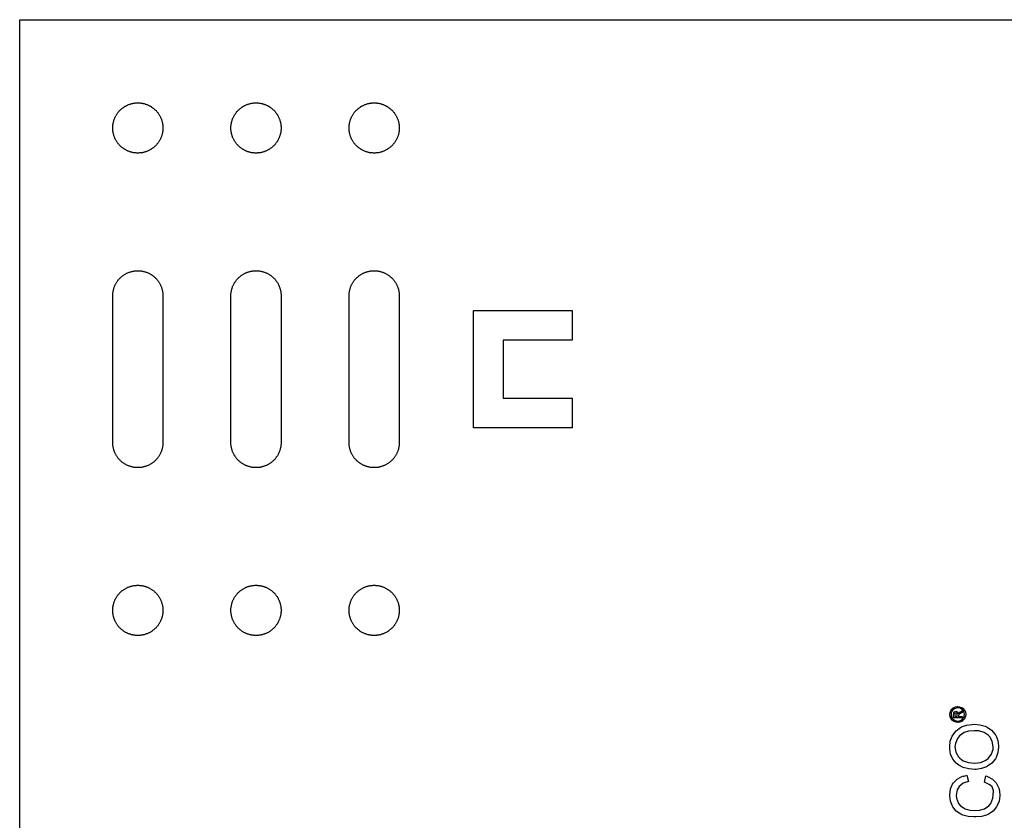
# Model space of a CAD drawing. Units: millimetres. Extents: x 1895 to 2502, y -983 to -794.
# Drawn here: x 1895 to 1995, y -904 to -823 of the extents above; entities that cross this region are included whole.
import ezdxf

# ---------------------------------------------------------------- set-up
doc = ezdxf.new("R2010")
doc.units = ezdxf.units.MM
doc.header["$LTSCALE"] = 0.2
doc.layers.add('GIP_Visible', color=7, linetype='Continuous')

# ---------------------------------------------------------------- blocks, each defined once
blk = doc.blocks.new('VECO-A-L3-160-140_RL_1')
at = {"layer": 'GIP_Visible'}
for points in [[(0, 160), (137, 160)], [(0, 0), (0, 160)], [(9.45, 131.95), (9.45, 132.01), (9.45, 132.06), (9.46, 132.12), (9.46, 132.18), (9.47, 132.24), (9.47, 132.3), (9.48, 132.35), (9.49, 132.41), (9.5, 132.47), (9.52, 132.53), (9.53, 132.59), (9.55, 132.65), (9.57, 132.71), (9.59, 132.77), (9.61, 132.83), (9.63, 132.89), (9.65, 132.95), (9.68, 133.01), (9.71, 133.06), (9.73, 133.12), (9.77, 133.18), (9.8, 133.23), (9.83, 133.29), (9.87, 133.35), (9.9, 133.4), (9.94, 133.45), (9.98, 133.51), (10.02, 133.56), (10.06, 133.61), (10.11, 133.66), (10.15, 133.71), (10.2, 133.75), (10.24, 133.8), (10.29, 133.84), (10.34, 133.89), (10.39, 133.93), (10.44, 133.97), (10.5, 134.01), (10.55, 134.05), (10.6, 134.08), (10.66, 134.12), (10.72, 134.15), (10.77, 134.18), (10.83, 134.22), (10.89, 134.24), (10.94, 134.27), (11, 134.3), (11.06, 134.32), (11.12, 134.34), (11.18, 134.36), (11.24, 134.38), (11.3, 134.4), (11.36, 134.42), (11.42, 134.43), (11.48, 134.45), (11.54, 134.46), (11.6, 134.47), (11.65, 134.48), (11.71, 134.48), (11.77, 134.49), (11.83, 134.49), (11.89, 134.5), (11.94, 134.5), (12, 134.5), (12.06, 134.5), (12.11, 134.5), (12.17, 134.49), (12.23, 134.49), (12.29, 134.48), (12.35, 134.48), (12.4, 134.47), (12.46, 134.46), (12.52, 134.45), (12.58, 134.43), (12.64, 134.42), (12.7, 134.4), (12.76, 134.38), (12.82, 134.36), (12.88, 134.34), (12.94, 134.32), (13, 134.3), (13.06, 134.27), (13.11, 134.24), (13.17, 134.22), (13.23, 134.18), (13.28, 134.15), (13.34, 134.12), (13.4, 134.08), (13.45, 134.05), (13.5, 134.01), (13.56, 133.97), (13.61, 133.93), (13.66, 133.89), (13.71, 133.84), (13.76, 133.8), (13.8, 133.75), (13.85, 133.71), (13.89, 133.66), (13.94, 133.61), (13.98, 133.56), (14.02, 133.51), (14.06, 133.45), (14.1, 133.4), (14.13, 133.35), (14.17, 133.29), (14.2, 133.23), (14.23, 133.18), (14.27, 133.12), (14.29, 133.06), (14.32, 133.01), (14.35, 132.95), (14.37, 132.89), (14.39, 132.83), (14.41, 132.77), (14.43, 132.71), (14.45, 132.65), (14.47, 132.59), (14.48, 132.53), (14.5, 132.47), (14.51, 132.41), (14.52, 132.35), (14.53, 132.3), (14.53, 132.24), (14.54, 132.18), (14.54, 132.12), (14.55, 132.06), (14.55, 132.01), (14.55, 131.95)], [(21.45, 131.95), (21.45, 132.01), (21.46, 132.06), (21.46, 132.12), (21.46, 132.18), (21.47, 132.24), (21.48, 132.3), (21.49, 132.35), (21.5, 132.41), (21.51, 132.47), (21.52, 132.53), (21.54, 132.59), (21.55, 132.65), (21.57, 132.71), (21.59, 132.77), (21.61, 132.83), (21.63, 132.89), (21.66, 132.95), (21.68, 133.01), (21.71, 133.06), (21.74, 133.12), (21.77, 133.18), (21.8, 133.23), (21.83, 133.29), (21.87, 133.35), (21.91, 133.4), (21.94, 133.45), (21.98, 133.51), (22.02, 133.56), (22.07, 133.61), (22.11, 133.66), (22.15, 133.71), (22.2, 133.75), (22.25, 133.8), (22.3, 133.84), (22.35, 133.89), (22.4, 133.93), (22.45, 133.97), (22.5, 134.01), (22.55, 134.05), (22.61, 134.08), (22.66, 134.12), (22.72, 134.15), (22.78, 134.18), (22.83, 134.22), (22.89, 134.24), (22.95, 134.27), (23.01, 134.3), (23.07, 134.32), (23.12, 134.34), (23.18, 134.36), (23.24, 134.38), (23.3, 134.4), (23.36, 134.42), (23.42, 134.43), (23.48, 134.45), (23.54, 134.46), (23.6, 134.47), (23.66, 134.48), (23.72, 134.48), (23.77, 134.49), (23.83, 134.49), (23.89, 134.5), (23.95, 134.5), (24, 134.5), (24.06, 134.5), (24.12, 134.5), (24.17, 134.49), (24.23, 134.49), (24.29, 134.48), (24.35, 134.48), (24.41, 134.47), (24.47, 134.46), (24.53, 134.45), (24.59, 134.43), (24.65, 134.42), (24.71, 134.4), (24.76, 134.38), (24.82, 134.36), (24.88, 134.34), (24.94, 134.32), (25, 134.3), (25.06, 134.27), (25.12, 134.24), (25.17, 134.22), (25.23, 134.18), (25.29, 134.15), (25.34, 134.12), (25.4, 134.08), (25.45, 134.05), (25.51, 134.01), (25.56, 133.97), (25.61, 133.93), (25.66, 133.89), (25.71, 133.84), (25.76, 133.8), (25.81, 133.75), (25.85, 133.71), (25.9, 133.66), (25.94, 133.61), (25.98, 133.56), (26.02, 133.51), (26.06, 133.45), (26.1, 133.4), (26.14, 133.35), (26.17, 133.29), (26.21, 133.23), (26.24, 133.18), (26.27, 133.12), (26.3, 133.06), (26.32, 133.01), (26.35, 132.95), (26.37, 132.89), (26.4, 132.83), (26.42, 132.77), (26.44, 132.71), (26.46, 132.65), (26.47, 132.59), (26.49, 132.53), (26.5, 132.47), (26.51, 132.41), (26.52, 132.35), (26.53, 132.3), (26.54, 132.24), (26.54, 132.18), (26.55, 132.12), (26.55, 132.06), (26.55, 132.01), (26.55, 131.95)], [(33.45, 131.95), (33.45, 132.01), (33.46, 132.06), (33.46, 132.12), (33.46, 132.18), (33.47, 132.24), (33.48, 132.3), (33.49, 132.35), (33.5, 132.41), (33.51, 132.47), (33.52, 132.53), (33.54, 132.59), (33.55, 132.65), (33.57, 132.71), (33.59, 132.77), (33.61, 132.83), (33.63, 132.89), (33.66, 132.95), (33.68, 133.01), (33.71, 133.06), (33.74, 133.12), (33.77, 133.18), (33.8, 133.23), (33.83, 133.29), (33.87, 133.35), (33.91, 133.4), (33.94, 133.45), (33.98, 133.51), (34.02, 133.56), (34.07, 133.61), (34.11, 133.66), (34.15, 133.71), (34.2, 133.75), (34.25, 133.8), (34.3, 133.84), (34.35, 133.89), (34.4, 133.93), (34.45, 133.97), (34.5, 134.01), (34.55, 134.05), (34.61, 134.08), (34.66, 134.12), (34.72, 134.15), (34.78, 134.18), (34.83, 134.22), (34.89, 134.24), (34.95, 134.27), (35.01, 134.3), (35.07, 134.32), (35.12, 134.34), (35.18, 134.36), (35.24, 134.38), (35.3, 134.4), (35.36, 134.42), (35.42, 134.43), (35.48, 134.45), (35.54, 134.46), (35.6, 134.47), (35.66, 134.48), (35.72, 134.48), (35.77, 134.49), (35.83, 134.49), (35.89, 134.5), (35.95, 134.5), (36, 134.5), (36.06, 134.5), (36.12, 134.5), (36.17, 134.49), (36.23, 134.49), (36.29, 134.48), (36.35, 134.48), (36.41, 134.47), (36.47, 134.46), (36.53, 134.45), (36.59, 134.43), (36.65, 134.42), (36.71, 134.4), (36.76, 134.38), (36.82, 134.36), (36.88, 134.34), (36.94, 134.32), (37, 134.3), (37.06, 134.27), (37.12, 134.24), (37.17, 134.22), (37.23, 134.18), (37.29, 134.15), (37.34, 134.12), (37.4, 134.08), (37.45, 134.05), (37.51, 134.01), (37.56, 133.97), (37.61, 133.93), (37.66, 133.89), (37.71, 133.84), (37.76, 133.8), (37.81, 133.75), (37.85, 133.71), (37.9, 133.66), (37.94, 133.61), (37.98, 133.56), (38.02, 133.51), (38.06, 133.45), (38.1, 133.4), (38.14, 133.35), (38.17, 133.29), (38.21, 133.23), (38.24, 133.18), (38.27, 133.12), (38.3, 133.06), (38.32, 133.01), (38.35, 132.95), (38.37, 132.89), (38.4, 132.83), (38.42, 132.77), (38.44, 132.71), (38.46, 132.65), (38.47, 132.59), (38.49, 132.53), (38.5, 132.47), (38.51, 132.41), (38.52, 132.35), (38.53, 132.3), (38.54, 132.24), (38.54, 132.18), (38.55, 132.12), (38.55, 132.06), (38.55, 132.01), (38.55, 131.95)], [(9.45, 117.05), (9.45, 131.95)], [(14.55, 131.95), (14.55, 117.05)], [(21.45, 117.05), (21.45, 131.95)], [(26.55, 131.95), (26.55, 117.05)], [(33.45, 117.05), (33.45, 131.95)], [(38.55, 131.95), (38.55, 117.05)], [(46.1, 130.45), (56.1, 130.45)], [(46.1, 118.55), (46.1, 130.45)], [(56.1, 130.45), (56.1, 127.45)], [(49.1, 127.45), (49.1, 121.55)], [(56.1, 127.45), (49.1, 127.45)], [(49.1, 121.55), (56.1, 121.55)], [(56.1, 121.55), (56.1, 118.55)], [(56.1, 118.55), (46.1, 118.55)], [(14.55, 117.05), (14.55, 116.99), (14.55, 116.94), (14.54, 116.88), (14.54, 116.82), (14.53, 116.76), (14.53, 116.7), (14.52, 116.65), (14.51, 116.59), (14.5, 116.53), (14.48, 116.47), (14.47, 116.41), (14.45, 116.35), (14.43, 116.29), (14.41, 116.23), (14.39, 116.17), (14.37, 116.11), (14.35, 116.05), (14.32, 115.99), (14.29, 115.94), (14.27, 115.88), (14.23, 115.82), (14.2, 115.77), (14.17, 115.71), (14.13, 115.65), (14.1, 115.6), (14.06, 115.55), (14.02, 115.49), (13.98, 115.44), (13.94, 115.39), (13.89, 115.34), (13.85, 115.29), (13.8, 115.25), (13.76, 115.2), (13.71, 115.16), (13.66, 115.11), (13.61, 115.07), (13.56, 115.03), (13.5, 114.99), (13.45, 114.95), (13.4, 114.92), (13.34, 114.88), (13.28, 114.85), (13.23, 114.82), (13.17, 114.78), (13.11, 114.76), (13.06, 114.73), (13, 114.7), (12.94, 114.68), (12.88, 114.66), (12.82, 114.64), (12.76, 114.62), (12.7, 114.6), (12.64, 114.58), (12.58, 114.57), (12.52, 114.55), (12.46, 114.54), (12.4, 114.53), (12.35, 114.52), (12.29, 114.52), (12.23, 114.51), (12.17, 114.51), (12.11, 114.5), (12.06, 114.5), (12, 114.5), (11.94, 114.5), (11.89, 114.5), (11.83, 114.51), (11.77, 114.51), (11.71, 114.52), (11.65, 114.52), (11.6, 114.53), (11.54, 114.54), (11.48, 114.55), (11.42, 114.57), (11.36, 114.58), (11.3, 114.6), (11.24, 114.62), (11.18, 114.64), (11.12, 114.66), (11.06, 114.68), (11, 114.7), (10.94, 114.73), (10.89, 114.76), (10.83, 114.78), (10.77, 114.82), (10.72, 114.85), (10.66, 114.88), (10.6, 114.92), (10.55, 114.95), (10.5, 114.99), (10.44, 115.03), (10.39, 115.07), (10.34, 115.11), (10.29, 115.16), (10.24, 115.2), (10.2, 115.25), (10.15, 115.29), (10.11, 115.34), (10.06, 115.39), (10.02, 115.44), (9.98, 115.49), (9.94, 115.55), (9.9, 115.6), (9.87, 115.65), (9.83, 115.71), (9.8, 115.77), (9.77, 115.82), (9.73, 115.88), (9.71, 115.94), (9.68, 115.99), (9.65, 116.05), (9.63, 116.11), (9.61, 116.17), (9.59, 116.23), (9.57, 116.29), (9.55, 116.35), (9.53, 116.41), (9.52, 116.47), (9.5, 116.53), (9.49, 116.59), (9.48, 116.65), (9.47, 116.7), (9.47, 116.76), (9.46, 116.82), (9.46, 116.88), (9.45, 116.94), (9.45, 116.99), (9.45, 117.05)], [(26.55, 117.05), (26.55, 116.99), (26.55, 116.94), (26.55, 116.88), (26.54, 116.82), (26.54, 116.76), (26.53, 116.7), (26.52, 116.65), (26.51, 116.59), (26.5, 116.53), (26.49, 116.47), (26.47, 116.41), (26.46, 116.35), (26.44, 116.29), (26.42, 116.23), (26.4, 116.17), (26.37, 116.11), (26.35, 116.05), (26.32, 115.99), (26.3, 115.94), (26.27, 115.88), (26.24, 115.82), (26.21, 115.77), (26.17, 115.71), (26.14, 115.65), (26.1, 115.6), (26.06, 115.55), (26.02, 115.49), (25.98, 115.44), (25.94, 115.39), (25.9, 115.34), (25.85, 115.29), (25.81, 115.25), (25.76, 115.2), (25.71, 115.16), (25.66, 115.11), (25.61, 115.07), (25.56, 115.03), (25.51, 114.99), (25.45, 114.95), (25.4, 114.92), (25.34, 114.88), (25.29, 114.85), (25.23, 114.82), (25.17, 114.78), (25.12, 114.76), (25.06, 114.73), (25, 114.7), (24.94, 114.68), (24.88, 114.66), (24.82, 114.64), (24.76, 114.62), (24.71, 114.6), (24.65, 114.58), (24.59, 114.57), (24.53, 114.55), (24.47, 114.54), (24.41, 114.53), (24.35, 114.52), (24.29, 114.52), (24.23, 114.51), (24.17, 114.51), (24.12, 114.5), (24.06, 114.5), (24, 114.5), (23.95, 114.5), (23.89, 114.5), (23.83, 114.51), (23.77, 114.51), (23.72, 114.52), (23.66, 114.52), (23.6, 114.53), (23.54, 114.54), (23.48, 114.55), (23.42, 114.57), (23.36, 114.58), (23.3, 114.6), (23.24, 114.62), (23.18, 114.64), (23.12, 114.66), (23.07, 114.68), (23.01, 114.7), (22.95, 114.73), (22.89, 114.76), (22.83, 114.78), (22.78, 114.82), (22.72, 114.85), (22.66, 114.88), (22.61, 114.92), (22.55, 114.95), (22.5, 114.99), (22.45, 115.03), (22.4, 115.07), (22.35, 115.11), (22.3, 115.16), (22.25, 115.2), (22.2, 115.25), (22.15, 115.29), (22.11, 115.34), (22.07, 115.39), (22.02, 115.44), (21.98, 115.49), (21.94, 115.55), (21.91, 115.6), (21.87, 115.65), (21.83, 115.71), (21.8, 115.77), (21.77, 115.82), (21.74, 115.88), (21.71, 115.94), (21.68, 115.99), (21.66, 116.05), (21.63, 116.11), (21.61, 116.17), (21.59, 116.23), (21.57, 116.29), (21.55, 116.35), (21.54, 116.41), (21.52, 116.47), (21.51, 116.53), (21.5, 116.59), (21.49, 116.65), (21.48, 116.7), (21.47, 116.76), (21.46, 116.82), (21.46, 116.88), (21.46, 116.94), (21.45, 116.99), (21.45, 117.05)], [(38.55, 117.05), (38.55, 116.99), (38.55, 116.94), (38.55, 116.88), (38.54, 116.82), (38.54, 116.76), (38.53, 116.7), (38.52, 116.65), (38.51, 116.59), (38.5, 116.53), (38.49, 116.47), (38.47, 116.41), (38.46, 116.35), (38.44, 116.29), (38.42, 116.23), (38.4, 116.17), (38.37, 116.11), (38.35, 116.05), (38.32, 115.99), (38.3, 115.94), (38.27, 115.88), (38.24, 115.82), (38.21, 115.77), (38.17, 115.71), (38.14, 115.65), (38.1, 115.6), (38.06, 115.55), (38.02, 115.49), (37.98, 115.44), (37.94, 115.39), (37.9, 115.34), (37.85, 115.29), (37.81, 115.25), (37.76, 115.2), (37.71, 115.16), (37.66, 115.11), (37.61, 115.07), (37.56, 115.03), (37.51, 114.99), (37.45, 114.95), (37.4, 114.92), (37.34, 114.88), (37.29, 114.85), (37.23, 114.82), (37.17, 114.78), (37.12, 114.76), (37.06, 114.73), (37, 114.7), (36.94, 114.68), (36.88, 114.66), (36.82, 114.64), (36.76, 114.62), (36.71, 114.6), (36.65, 114.58), (36.59, 114.57), (36.53, 114.55), (36.47, 114.54), (36.41, 114.53), (36.35, 114.52), (36.29, 114.52), (36.23, 114.51), (36.17, 114.51), (36.12, 114.5), (36.06, 114.5), (36, 114.5), (35.95, 114.5), (35.89, 114.5), (35.83, 114.51), (35.77, 114.51), (35.72, 114.52), (35.66, 114.52), (35.6, 114.53), (35.54, 114.54), (35.48, 114.55), (35.42, 114.57), (35.36, 114.58), (35.3, 114.6), (35.24, 114.62), (35.18, 114.64), (35.12, 114.66), (35.07, 114.68), (35.01, 114.7), (34.95, 114.73), (34.89, 114.76), (34.83, 114.78), (34.78, 114.82), (34.72, 114.85), (34.66, 114.88), (34.61, 114.92), (34.55, 114.95), (34.5, 114.99), (34.45, 115.03), (34.4, 115.07), (34.35, 115.11), (34.3, 115.16), (34.25, 115.2), (34.2, 115.25), (34.15, 115.29), (34.11, 115.34), (34.07, 115.39), (34.02, 115.44), (33.98, 115.49), (33.94, 115.55), (33.91, 115.6), (33.87, 115.65), (33.83, 115.71), (33.8, 115.77), (33.77, 115.82), (33.74, 115.88), (33.71, 115.94), (33.68, 115.99), (33.66, 116.05), (33.63, 116.11), (33.61, 116.17), (33.59, 116.23), (33.57, 116.29), (33.55, 116.35), (33.54, 116.41), (33.52, 116.47), (33.51, 116.53), (33.5, 116.59), (33.49, 116.65), (33.48, 116.7), (33.47, 116.76), (33.46, 116.82), (33.46, 116.88), (33.46, 116.94), (33.45, 116.99), (33.45, 117.05)], [(95.26, 89.68), (95.33, 89.52), (95.33, 89.5), (95.38, 89.57), (95.52, 89.68), (95.55, 89.7), (95.72, 89.81), (95.72, 89.63), (95.59, 89.56), (95.41, 89.44), (95.38, 89.41), (95.35, 89.29), (95.35, 89.21), (95.72, 89.21), (95.72, 89.08), (94.85, 89.08), (94.85, 89.37), (94.86, 89.57), (94.87, 89.6), (94.96, 89.7), (95.08, 89.75), (95.25, 89.68)]]:
    blk.add_lwpolyline(points, dxfattribs=at)
for points in [[(14.55, 149), (14.55, 148.94), (14.55, 148.89), (14.54, 148.83), (14.54, 148.77), (14.53, 148.71), (14.53, 148.65), (14.52, 148.6), (14.51, 148.54), (14.5, 148.48), (14.48, 148.42), (14.47, 148.36), (14.45, 148.3), (14.43, 148.24), (14.41, 148.18), (14.39, 148.12), (14.37, 148.06), (14.35, 148), (14.32, 147.94), (14.29, 147.89), (14.27, 147.83), (14.23, 147.77), (14.2, 147.72), (14.17, 147.66), (14.13, 147.6), (14.1, 147.55), (14.06, 147.5), (14.02, 147.44), (13.98, 147.39), (13.94, 147.34), (13.89, 147.29), (13.85, 147.24), (13.8, 147.2), (13.76, 147.15), (13.71, 147.11), (13.66, 147.06), (13.61, 147.02), (13.56, 146.98), (13.5, 146.94), (13.45, 146.9), (13.4, 146.87), (13.34, 146.83), (13.28, 146.8), (13.23, 146.77), (13.17, 146.73), (13.11, 146.71), (13.06, 146.68), (13, 146.65), (12.94, 146.63), (12.88, 146.61), (12.82, 146.59), (12.76, 146.57), (12.7, 146.55), (12.64, 146.53), (12.58, 146.52), (12.52, 146.5), (12.46, 146.49), (12.4, 146.48), (12.35, 146.47), (12.29, 146.47), (12.23, 146.46), (12.17, 146.46), (12.11, 146.45), (12.06, 146.45), (12, 146.45), (11.94, 146.45), (11.89, 146.45), (11.83, 146.46), (11.77, 146.46), (11.71, 146.47), (11.65, 146.47), (11.6, 146.48), (11.54, 146.49), (11.48, 146.5), (11.42, 146.52), (11.36, 146.53), (11.3, 146.55), (11.24, 146.57), (11.18, 146.59), (11.12, 146.61), (11.06, 146.63), (11, 146.65), (10.94, 146.68), (10.89, 146.71), (10.83, 146.73), (10.77, 146.77), (10.72, 146.8), (10.66, 146.83), (10.6, 146.87), (10.55, 146.9), (10.5, 146.94), (10.44, 146.98), (10.39, 147.02), (10.34, 147.06), (10.29, 147.11), (10.24, 147.15), (10.2, 147.2), (10.15, 147.24), (10.11, 147.29), (10.06, 147.34), (10.02, 147.39), (9.98, 147.44), (9.94, 147.5), (9.9, 147.55), (9.87, 147.6), (9.83, 147.66), (9.8, 147.72), (9.77, 147.77), (9.73, 147.83), (9.71, 147.89), (9.68, 147.94), (9.65, 148), (9.63, 148.06), (9.61, 148.12), (9.59, 148.18), (9.57, 148.24), (9.55, 148.3), (9.53, 148.36), (9.52, 148.42), (9.5, 148.48), (9.49, 148.54), (9.48, 148.6), (9.47, 148.65), (9.47, 148.71), (9.46, 148.77), (9.46, 148.83), (9.45, 148.89), (9.45, 148.94), (9.45, 149), (9.45, 149.06), (9.45, 149.11), (9.46, 149.17), (9.46, 149.23), (9.47, 149.29), (9.47, 149.35), (9.48, 149.4), (9.49, 149.46), (9.5, 149.52), (9.52, 149.58), (9.53, 149.64), (9.55, 149.7), (9.57, 149.76), (9.59, 149.82), (9.61, 149.88), (9.63, 149.94), (9.65, 150), (9.68, 150.06), (9.71, 150.11), (9.73, 150.17), (9.77, 150.23), (9.8, 150.28), (9.83, 150.34), (9.87, 150.4), (9.9, 150.45), (9.94, 150.5), (9.98, 150.56), (10.02, 150.61), (10.06, 150.66), (10.11, 150.71), (10.15, 150.76), (10.2, 150.8), (10.24, 150.85), (10.29, 150.89), (10.34, 150.94), (10.39, 150.98), (10.44, 151.02), (10.5, 151.06), (10.55, 151.1), (10.6, 151.13), (10.66, 151.17), (10.72, 151.2), (10.77, 151.23), (10.83, 151.27), (10.89, 151.29), (10.94, 151.32), (11, 151.35), (11.06, 151.37), (11.12, 151.39), (11.18, 151.41), (11.24, 151.43), (11.3, 151.45), (11.36, 151.47), (11.42, 151.48), (11.48, 151.5), (11.54, 151.51), (11.6, 151.52), (11.65, 151.53), (11.71, 151.53), (11.77, 151.54), (11.83, 151.54), (11.89, 151.55), (11.94, 151.55), (12, 151.55), (12.06, 151.55), (12.11, 151.55), (12.17, 151.54), (12.23, 151.54), (12.29, 151.53), (12.35, 151.53), (12.4, 151.52), (12.46, 151.51), (12.52, 151.5), (12.58, 151.48), (12.64, 151.47), (12.7, 151.45), (12.76, 151.43), (12.82, 151.41), (12.88, 151.39), (12.94, 151.37), (13, 151.35), (13.06, 151.32), (13.11, 151.29), (13.17, 151.27), (13.23, 151.23), (13.28, 151.2), (13.34, 151.17), (13.4, 151.13), (13.45, 151.1), (13.5, 151.06), (13.56, 151.02), (13.61, 150.98), (13.66, 150.94), (13.71, 150.89), (13.76, 150.85), (13.8, 150.8), (13.85, 150.76), (13.89, 150.71), (13.94, 150.66), (13.98, 150.61), (14.02, 150.56), (14.06, 150.5), (14.1, 150.45), (14.13, 150.4), (14.17, 150.34), (14.2, 150.28), (14.23, 150.23), (14.27, 150.17), (14.29, 150.11), (14.32, 150.06), (14.35, 150), (14.37, 149.94), (14.39, 149.88), (14.41, 149.82), (14.43, 149.76), (14.45, 149.7), (14.47, 149.64), (14.48, 149.58), (14.5, 149.52), (14.51, 149.46), (14.52, 149.4), (14.53, 149.35), (14.53, 149.29), (14.54, 149.23), (14.54, 149.17), (14.55, 149.11), (14.55, 149.06)], [(26.55, 149), (26.55, 148.94), (26.55, 148.89), (26.55, 148.83), (26.54, 148.77), (26.54, 148.71), (26.53, 148.65), (26.52, 148.6), (26.51, 148.54), (26.5, 148.48), (26.49, 148.42), (26.47, 148.36), (26.46, 148.3), (26.44, 148.24), (26.42, 148.18), (26.4, 148.12), (26.37, 148.06), (26.35, 148), (26.32, 147.94), (26.3, 147.89), (26.27, 147.83), (26.24, 147.77), (26.21, 147.72), (26.17, 147.66), (26.14, 147.6), (26.1, 147.55), (26.06, 147.5), (26.02, 147.44), (25.98, 147.39), (25.94, 147.34), (25.9, 147.29), (25.85, 147.24), (25.81, 147.2), (25.76, 147.15), (25.71, 147.11), (25.66, 147.06), (25.61, 147.02), (25.56, 146.98), (25.51, 146.94), (25.45, 146.9), (25.4, 146.87), (25.34, 146.83), (25.29, 146.8), (25.23, 146.77), (25.17, 146.73), (25.12, 146.71), (25.06, 146.68), (25, 146.65), (24.94, 146.63), (24.88, 146.61), (24.82, 146.59), (24.76, 146.57), (24.71, 146.55), (24.65, 146.53), (24.59, 146.52), (24.53, 146.5), (24.47, 146.49), (24.41, 146.48), (24.35, 146.47), (24.29, 146.47), (24.23, 146.46), (24.17, 146.46), (24.12, 146.45), (24.06, 146.45), (24, 146.45), (23.95, 146.45), (23.89, 146.45), (23.83, 146.46), (23.77, 146.46), (23.72, 146.47), (23.66, 146.47), (23.6, 146.48), (23.54, 146.49), (23.48, 146.5), (23.42, 146.52), (23.36, 146.53), (23.3, 146.55), (23.24, 146.57), (23.18, 146.59), (23.12, 146.61), (23.07, 146.63), (23.01, 146.65), (22.95, 146.68), (22.89, 146.71), (22.83, 146.73), (22.78, 146.77), (22.72, 146.8), (22.66, 146.83), (22.61, 146.87), (22.55, 146.9), (22.5, 146.94), (22.45, 146.98), (22.4, 147.02), (22.35, 147.06), (22.3, 147.11), (22.25, 147.15), (22.2, 147.2), (22.15, 147.24), (22.11, 147.29), (22.07, 147.34), (22.02, 147.39), (21.98, 147.44), (21.94, 147.5), (21.91, 147.55), (21.87, 147.6), (21.83, 147.66), (21.8, 147.72), (21.77, 147.77), (21.74, 147.83), (21.71, 147.89), (21.68, 147.94), (21.66, 148), (21.63, 148.06), (21.61, 148.12), (21.59, 148.18), (21.57, 148.24), (21.55, 148.3), (21.54, 148.36), (21.52, 148.42), (21.51, 148.48), (21.5, 148.54), (21.49, 148.6), (21.48, 148.65), (21.47, 148.71), (21.46, 148.77), (21.46, 148.83), (21.46, 148.89), (21.45, 148.94), (21.45, 149), (21.45, 149.06), (21.46, 149.11), (21.46, 149.17), (21.46, 149.23), (21.47, 149.29), (21.48, 149.35), (21.49, 149.4), (21.5, 149.46), (21.51, 149.52), (21.52, 149.58), (21.54, 149.64), (21.55, 149.7), (21.57, 149.76), (21.59, 149.82), (21.61, 149.88), (21.63, 149.94), (21.66, 150), (21.68, 150.06), (21.71, 150.11), (21.74, 150.17), (21.77, 150.23), (21.8, 150.28), (21.83, 150.34), (21.87, 150.4), (21.91, 150.45), (21.94, 150.5), (21.98, 150.56), (22.02, 150.61), (22.07, 150.66), (22.11, 150.71), (22.15, 150.76), (22.2, 150.8), (22.25, 150.85), (22.3, 150.89), (22.35, 150.94), (22.4, 150.98), (22.45, 151.02), (22.5, 151.06), (22.55, 151.1), (22.61, 151.13), (22.66, 151.17), (22.72, 151.2), (22.78, 151.23), (22.83, 151.27), (22.89, 151.29), (22.95, 151.32), (23.01, 151.35), (23.07, 151.37), (23.12, 151.39), (23.18, 151.41), (23.24, 151.43), (23.3, 151.45), (23.36, 151.47), (23.42, 151.48), (23.48, 151.5), (23.54, 151.51), (23.6, 151.52), (23.66, 151.53), (23.72, 151.53), (23.77, 151.54), (23.83, 151.54), (23.89, 151.55), (23.95, 151.55), (24, 151.55), (24.06, 151.55), (24.12, 151.55), (24.17, 151.54), (24.23, 151.54), (24.29, 151.53), (24.35, 151.53), (24.41, 151.52), (24.47, 151.51), (24.53, 151.5), (24.59, 151.48), (24.65, 151.47), (24.71, 151.45), (24.76, 151.43), (24.82, 151.41), (24.88, 151.39), (24.94, 151.37), (25, 151.35), (25.06, 151.32), (25.12, 151.29), (25.17, 151.27), (25.23, 151.23), (25.29, 151.2), (25.34, 151.17), (25.4, 151.13), (25.45, 151.1), (25.51, 151.06), (25.56, 151.02), (25.61, 150.98), (25.66, 150.94), (25.71, 150.89), (25.76, 150.85), (25.81, 150.8), (25.85, 150.76), (25.9, 150.71), (25.94, 150.66), (25.98, 150.61), (26.02, 150.56), (26.06, 150.5), (26.1, 150.45), (26.14, 150.4), (26.17, 150.34), (26.21, 150.28), (26.24, 150.23), (26.27, 150.17), (26.3, 150.11), (26.32, 150.06), (26.35, 150), (26.37, 149.94), (26.4, 149.88), (26.42, 149.82), (26.44, 149.76), (26.46, 149.7), (26.47, 149.64), (26.49, 149.58), (26.5, 149.52), (26.51, 149.46), (26.52, 149.4), (26.53, 149.35), (26.54, 149.29), (26.54, 149.23), (26.55, 149.17), (26.55, 149.11), (26.55, 149.06)], [(38.55, 149), (38.55, 148.94), (38.55, 148.89), (38.55, 148.83), (38.54, 148.77), (38.54, 148.71), (38.53, 148.65), (38.52, 148.6), (38.51, 148.54), (38.5, 148.48), (38.49, 148.42), (38.47, 148.36), (38.46, 148.3), (38.44, 148.24), (38.42, 148.18), (38.4, 148.12), (38.37, 148.06), (38.35, 148), (38.32, 147.94), (38.3, 147.89), (38.27, 147.83), (38.24, 147.77), (38.21, 147.72), (38.17, 147.66), (38.14, 147.6), (38.1, 147.55), (38.06, 147.5), (38.02, 147.44), (37.98, 147.39), (37.94, 147.34), (37.9, 147.29), (37.85, 147.24), (37.81, 147.2), (37.76, 147.15), (37.71, 147.11), (37.66, 147.06), (37.61, 147.02), (37.56, 146.98), (37.51, 146.94), (37.45, 146.9), (37.4, 146.87), (37.34, 146.83), (37.29, 146.8), (37.23, 146.77), (37.17, 146.73), (37.12, 146.71), (37.06, 146.68), (37, 146.65), (36.94, 146.63), (36.88, 146.61), (36.82, 146.59), (36.76, 146.57), (36.71, 146.55), (36.65, 146.53), (36.59, 146.52), (36.53, 146.5), (36.47, 146.49), (36.41, 146.48), (36.35, 146.47), (36.29, 146.47), (36.23, 146.46), (36.17, 146.46), (36.12, 146.45), (36.06, 146.45), (36, 146.45), (35.95, 146.45), (35.89, 146.45), (35.83, 146.46), (35.77, 146.46), (35.72, 146.47), (35.66, 146.47), (35.6, 146.48), (35.54, 146.49), (35.48, 146.5), (35.42, 146.52), (35.36, 146.53), (35.3, 146.55), (35.24, 146.57), (35.18, 146.59), (35.12, 146.61), (35.07, 146.63), (35.01, 146.65), (34.95, 146.68), (34.89, 146.71), (34.83, 146.73), (34.78, 146.77), (34.72, 146.8), (34.66, 146.83), (34.61, 146.87), (34.55, 146.9), (34.5, 146.94), (34.45, 146.98), (34.4, 147.02), (34.35, 147.06), (34.3, 147.11), (34.25, 147.15), (34.2, 147.2), (34.15, 147.24), (34.11, 147.29), (34.07, 147.34), (34.02, 147.39), (33.98, 147.44), (33.94, 147.5), (33.91, 147.55), (33.87, 147.6), (33.83, 147.66), (33.8, 147.72), (33.77, 147.77), (33.74, 147.83), (33.71, 147.89), (33.68, 147.94), (33.66, 148), (33.63, 148.06), (33.61, 148.12), (33.59, 148.18), (33.57, 148.24), (33.55, 148.3), (33.54, 148.36), (33.52, 148.42), (33.51, 148.48), (33.5, 148.54), (33.49, 148.6), (33.48, 148.65), (33.47, 148.71), (33.46, 148.77), (33.46, 148.83), (33.46, 148.89), (33.45, 148.94), (33.45, 149), (33.45, 149.06), (33.46, 149.11), (33.46, 149.17), (33.46, 149.23), (33.47, 149.29), (33.48, 149.35), (33.49, 149.4), (33.5, 149.46), (33.51, 149.52), (33.52, 149.58), (33.54, 149.64), (33.55, 149.7), (33.57, 149.76), (33.59, 149.82), (33.61, 149.88), (33.63, 149.94), (33.66, 150), (33.68, 150.06), (33.71, 150.11), (33.74, 150.17), (33.77, 150.23), (33.8, 150.28), (33.83, 150.34), (33.87, 150.4), (33.91, 150.45), (33.94, 150.5), (33.98, 150.56), (34.02, 150.61), (34.07, 150.66), (34.11, 150.71), (34.15, 150.76), (34.2, 150.8), (34.25, 150.85), (34.3, 150.89), (34.35, 150.94), (34.4, 150.98), (34.45, 151.02), (34.5, 151.06), (34.55, 151.1), (34.61, 151.13), (34.66, 151.17), (34.72, 151.2), (34.78, 151.23), (34.83, 151.27), (34.89, 151.29), (34.95, 151.32), (35.01, 151.35), (35.07, 151.37), (35.12, 151.39), (35.18, 151.41), (35.24, 151.43), (35.3, 151.45), (35.36, 151.47), (35.42, 151.48), (35.48, 151.5), (35.54, 151.51), (35.6, 151.52), (35.66, 151.53), (35.72, 151.53), (35.77, 151.54), (35.83, 151.54), (35.89, 151.55), (35.95, 151.55), (36, 151.55), (36.06, 151.55), (36.12, 151.55), (36.17, 151.54), (36.23, 151.54), (36.29, 151.53), (36.35, 151.53), (36.41, 151.52), (36.47, 151.51), (36.53, 151.5), (36.59, 151.48), (36.65, 151.47), (36.71, 151.45), (36.76, 151.43), (36.82, 151.41), (36.88, 151.39), (36.94, 151.37), (37, 151.35), (37.06, 151.32), (37.12, 151.29), (37.17, 151.27), (37.23, 151.23), (37.29, 151.2), (37.34, 151.17), (37.4, 151.13), (37.45, 151.1), (37.51, 151.06), (37.56, 151.02), (37.61, 150.98), (37.66, 150.94), (37.71, 150.89), (37.76, 150.85), (37.81, 150.8), (37.85, 150.76), (37.9, 150.71), (37.94, 150.66), (37.98, 150.61), (38.02, 150.56), (38.06, 150.5), (38.1, 150.45), (38.14, 150.4), (38.17, 150.34), (38.21, 150.28), (38.24, 150.23), (38.27, 150.17), (38.3, 150.11), (38.32, 150.06), (38.35, 150), (38.37, 149.94), (38.4, 149.88), (38.42, 149.82), (38.44, 149.76), (38.46, 149.7), (38.47, 149.64), (38.49, 149.58), (38.5, 149.52), (38.51, 149.46), (38.52, 149.4), (38.53, 149.35), (38.54, 149.29), (38.54, 149.23), (38.55, 149.17), (38.55, 149.11), (38.55, 149.06)], [(14.55, 100), (14.55, 99.94), (14.55, 99.89), (14.54, 99.83), (14.54, 99.77), (14.53, 99.71), (14.53, 99.65), (14.52, 99.6), (14.51, 99.54), (14.5, 99.48), (14.48, 99.42), (14.47, 99.36), (14.45, 99.3), (14.43, 99.24), (14.41, 99.18), (14.39, 99.12), (14.37, 99.06), (14.35, 99), (14.32, 98.94), (14.29, 98.89), (14.27, 98.83), (14.23, 98.77), (14.2, 98.72), (14.17, 98.66), (14.13, 98.6), (14.1, 98.55), (14.06, 98.5), (14.02, 98.44), (13.98, 98.39), (13.94, 98.34), (13.89, 98.29), (13.85, 98.24), (13.8, 98.2), (13.76, 98.15), (13.71, 98.11), (13.66, 98.06), (13.61, 98.02), (13.56, 97.98), (13.5, 97.94), (13.45, 97.9), (13.4, 97.87), (13.34, 97.83), (13.28, 97.8), (13.23, 97.77), (13.17, 97.73), (13.11, 97.71), (13.06, 97.68), (13, 97.65), (12.94, 97.63), (12.88, 97.61), (12.82, 97.59), (12.76, 97.57), (12.7, 97.55), (12.64, 97.53), (12.58, 97.52), (12.52, 97.5), (12.46, 97.49), (12.4, 97.48), (12.35, 97.47), (12.29, 97.47), (12.23, 97.46), (12.17, 97.46), (12.11, 97.45), (12.06, 97.45), (12, 97.45), (11.94, 97.45), (11.89, 97.45), (11.83, 97.46), (11.77, 97.46), (11.71, 97.47), (11.65, 97.47), (11.6, 97.48), (11.54, 97.49), (11.48, 97.5), (11.42, 97.52), (11.36, 97.53), (11.3, 97.55), (11.24, 97.57), (11.18, 97.59), (11.12, 97.61), (11.06, 97.63), (11, 97.65), (10.94, 97.68), (10.89, 97.71), (10.83, 97.73), (10.77, 97.77), (10.72, 97.8), (10.66, 97.83), (10.6, 97.87), (10.55, 97.9), (10.5, 97.94), (10.44, 97.98), (10.39, 98.02), (10.34, 98.06), (10.29, 98.11), (10.24, 98.15), (10.2, 98.2), (10.15, 98.24), (10.11, 98.29), (10.06, 98.34), (10.02, 98.39), (9.98, 98.44), (9.94, 98.5), (9.9, 98.55), (9.87, 98.6), (9.83, 98.66), (9.8, 98.72), (9.77, 98.77), (9.73, 98.83), (9.71, 98.89), (9.68, 98.94), (9.65, 99), (9.63, 99.06), (9.61, 99.12), (9.59, 99.18), (9.57, 99.24), (9.55, 99.3), (9.53, 99.36), (9.52, 99.42), (9.5, 99.48), (9.49, 99.54), (9.48, 99.6), (9.47, 99.65), (9.47, 99.71), (9.46, 99.77), (9.46, 99.83), (9.45, 99.89), (9.45, 99.94), (9.45, 100), (9.45, 100.06), (9.45, 100.11), (9.46, 100.17), (9.46, 100.23), (9.47, 100.29), (9.47, 100.35), (9.48, 100.4), (9.49, 100.46), (9.5, 100.52), (9.52, 100.58), (9.53, 100.64), (9.55, 100.7), (9.57, 100.76), (9.59, 100.82), (9.61, 100.88), (9.63, 100.94), (9.65, 101), (9.68, 101.06), (9.71, 101.11), (9.73, 101.17), (9.77, 101.23), (9.8, 101.28), (9.83, 101.34), (9.87, 101.4), (9.9, 101.45), (9.94, 101.5), (9.98, 101.56), (10.02, 101.61), (10.06, 101.66), (10.11, 101.71), (10.15, 101.76), (10.2, 101.8), (10.24, 101.85), (10.29, 101.89), (10.34, 101.94), (10.39, 101.98), (10.44, 102.02), (10.5, 102.06), (10.55, 102.1), (10.6, 102.13), (10.66, 102.17), (10.72, 102.2), (10.77, 102.23), (10.83, 102.27), (10.89, 102.29), (10.94, 102.32), (11, 102.35), (11.06, 102.37), (11.12, 102.39), (11.18, 102.41), (11.24, 102.43), (11.3, 102.45), (11.36, 102.47), (11.42, 102.48), (11.48, 102.5), (11.54, 102.51), (11.6, 102.52), (11.65, 102.53), (11.71, 102.53), (11.77, 102.54), (11.83, 102.54), (11.89, 102.55), (11.94, 102.55), (12, 102.55), (12.06, 102.55), (12.11, 102.55), (12.17, 102.54), (12.23, 102.54), (12.29, 102.53), (12.35, 102.53), (12.4, 102.52), (12.46, 102.51), (12.52, 102.5), (12.58, 102.48), (12.64, 102.47), (12.7, 102.45), (12.76, 102.43), (12.82, 102.41), (12.88, 102.39), (12.94, 102.37), (13, 102.35), (13.06, 102.32), (13.11, 102.29), (13.17, 102.27), (13.23, 102.23), (13.28, 102.2), (13.34, 102.17), (13.4, 102.13), (13.45, 102.1), (13.5, 102.06), (13.56, 102.02), (13.61, 101.98), (13.66, 101.94), (13.71, 101.89), (13.76, 101.85), (13.8, 101.8), (13.85, 101.76), (13.89, 101.71), (13.94, 101.66), (13.98, 101.61), (14.02, 101.56), (14.06, 101.5), (14.1, 101.45), (14.13, 101.4), (14.17, 101.34), (14.2, 101.28), (14.23, 101.23), (14.27, 101.17), (14.29, 101.11), (14.32, 101.06), (14.35, 101), (14.37, 100.94), (14.39, 100.88), (14.41, 100.82), (14.43, 100.76), (14.45, 100.7), (14.47, 100.64), (14.48, 100.58), (14.5, 100.52), (14.51, 100.46), (14.52, 100.4), (14.53, 100.35), (14.53, 100.29), (14.54, 100.23), (14.54, 100.17), (14.55, 100.11), (14.55, 100.06)], [(26.55, 100), (26.55, 99.94), (26.55, 99.89), (26.55, 99.83), (26.54, 99.77), (26.54, 99.71), (26.53, 99.65), (26.52, 99.6), (26.51, 99.54), (26.5, 99.48), (26.49, 99.42), (26.47, 99.36), (26.46, 99.3), (26.44, 99.24), (26.42, 99.18), (26.4, 99.12), (26.37, 99.06), (26.35, 99), (26.32, 98.94), (26.3, 98.89), (26.27, 98.83), (26.24, 98.77), (26.21, 98.72), (26.17, 98.66), (26.14, 98.6), (26.1, 98.55), (26.06, 98.5), (26.02, 98.44), (25.98, 98.39), (25.94, 98.34), (25.9, 98.29), (25.85, 98.24), (25.81, 98.2), (25.76, 98.15), (25.71, 98.11), (25.66, 98.06), (25.61, 98.02), (25.56, 97.98), (25.51, 97.94), (25.45, 97.9), (25.4, 97.87), (25.34, 97.83), (25.29, 97.8), (25.23, 97.77), (25.17, 97.73), (25.12, 97.71), (25.06, 97.68), (25, 97.65), (24.94, 97.63), (24.88, 97.61), (24.82, 97.59), (24.76, 97.57), (24.71, 97.55), (24.65, 97.53), (24.59, 97.52), (24.53, 97.5), (24.47, 97.49), (24.41, 97.48), (24.35, 97.47), (24.29, 97.47), (24.23, 97.46), (24.17, 97.46), (24.12, 97.45), (24.06, 97.45), (24, 97.45), (23.95, 97.45), (23.89, 97.45), (23.83, 97.46), (23.77, 97.46), (23.72, 97.47), (23.66, 97.47), (23.6, 97.48), (23.54, 97.49), (23.48, 97.5), (23.42, 97.52), (23.36, 97.53), (23.3, 97.55), (23.24, 97.57), (23.18, 97.59), (23.12, 97.61), (23.07, 97.63), (23.01, 97.65), (22.95, 97.68), (22.89, 97.71), (22.83, 97.73), (22.78, 97.77), (22.72, 97.8), (22.66, 97.83), (22.61, 97.87), (22.55, 97.9), (22.5, 97.94), (22.45, 97.98), (22.4, 98.02), (22.35, 98.06), (22.3, 98.11), (22.25, 98.15), (22.2, 98.2), (22.15, 98.24), (22.11, 98.29), (22.07, 98.34), (22.02, 98.39), (21.98, 98.44), (21.94, 98.5), (21.91, 98.55), (21.87, 98.6), (21.83, 98.66), (21.8, 98.72), (21.77, 98.77), (21.74, 98.83), (21.71, 98.89), (21.68, 98.94), (21.66, 99), (21.63, 99.06), (21.61, 99.12), (21.59, 99.18), (21.57, 99.24), (21.55, 99.3), (21.54, 99.36), (21.52, 99.42), (21.51, 99.48), (21.5, 99.54), (21.49, 99.6), (21.48, 99.65), (21.47, 99.71), (21.46, 99.77), (21.46, 99.83), (21.46, 99.89), (21.45, 99.94), (21.45, 100), (21.45, 100.06), (21.46, 100.11), (21.46, 100.17), (21.46, 100.23), (21.47, 100.29), (21.48, 100.35), (21.49, 100.4), (21.5, 100.46), (21.51, 100.52), (21.52, 100.58), (21.54, 100.64), (21.55, 100.7), (21.57, 100.76), (21.59, 100.82), (21.61, 100.88), (21.63, 100.94), (21.66, 101), (21.68, 101.06), (21.71, 101.11), (21.74, 101.17), (21.77, 101.23), (21.8, 101.28), (21.83, 101.34), (21.87, 101.4), (21.91, 101.45), (21.94, 101.5), (21.98, 101.56), (22.02, 101.61), (22.07, 101.66), (22.11, 101.71), (22.15, 101.76), (22.2, 101.8), (22.25, 101.85), (22.3, 101.89), (22.35, 101.94), (22.4, 101.98), (22.45, 102.02), (22.5, 102.06), (22.55, 102.1), (22.61, 102.13), (22.66, 102.17), (22.72, 102.2), (22.78, 102.23), (22.83, 102.27), (22.89, 102.29), (22.95, 102.32), (23.01, 102.35), (23.07, 102.37), (23.12, 102.39), (23.18, 102.41), (23.24, 102.43), (23.3, 102.45), (23.36, 102.47), (23.42, 102.48), (23.48, 102.5), (23.54, 102.51), (23.6, 102.52), (23.66, 102.53), (23.72, 102.53), (23.77, 102.54), (23.83, 102.54), (23.89, 102.55), (23.95, 102.55), (24, 102.55), (24.06, 102.55), (24.12, 102.55), (24.17, 102.54), (24.23, 102.54), (24.29, 102.53), (24.35, 102.53), (24.41, 102.52), (24.47, 102.51), (24.53, 102.5), (24.59, 102.48), (24.65, 102.47), (24.71, 102.45), (24.76, 102.43), (24.82, 102.41), (24.88, 102.39), (24.94, 102.37), (25, 102.35), (25.06, 102.32), (25.12, 102.29), (25.17, 102.27), (25.23, 102.23), (25.29, 102.2), (25.34, 102.17), (25.4, 102.13), (25.45, 102.1), (25.51, 102.06), (25.56, 102.02), (25.61, 101.98), (25.66, 101.94), (25.71, 101.89), (25.76, 101.85), (25.81, 101.8), (25.85, 101.76), (25.9, 101.71), (25.94, 101.66), (25.98, 101.61), (26.02, 101.56), (26.06, 101.5), (26.1, 101.45), (26.14, 101.4), (26.17, 101.34), (26.21, 101.28), (26.24, 101.23), (26.27, 101.17), (26.3, 101.11), (26.32, 101.06), (26.35, 101), (26.37, 100.94), (26.4, 100.88), (26.42, 100.82), (26.44, 100.76), (26.46, 100.7), (26.47, 100.64), (26.49, 100.58), (26.5, 100.52), (26.51, 100.46), (26.52, 100.4), (26.53, 100.35), (26.54, 100.29), (26.54, 100.23), (26.55, 100.17), (26.55, 100.11), (26.55, 100.06)], [(38.55, 100), (38.55, 99.94), (38.55, 99.89), (38.55, 99.83), (38.54, 99.77), (38.54, 99.71), (38.53, 99.65), (38.52, 99.6), (38.51, 99.54), (38.5, 99.48), (38.49, 99.42), (38.47, 99.36), (38.46, 99.3), (38.44, 99.24), (38.42, 99.18), (38.4, 99.12), (38.37, 99.06), (38.35, 99), (38.32, 98.94), (38.3, 98.89), (38.27, 98.83), (38.24, 98.77), (38.21, 98.72), (38.17, 98.66), (38.14, 98.6), (38.1, 98.55), (38.06, 98.5), (38.02, 98.44), (37.98, 98.39), (37.94, 98.34), (37.9, 98.29), (37.85, 98.24), (37.81, 98.2), (37.76, 98.15), (37.71, 98.11), (37.66, 98.06), (37.61, 98.02), (37.56, 97.98), (37.51, 97.94), (37.45, 97.9), (37.4, 97.87), (37.34, 97.83), (37.29, 97.8), (37.23, 97.77), (37.17, 97.73), (37.12, 97.71), (37.06, 97.68), (37, 97.65), (36.94, 97.63), (36.88, 97.61), (36.82, 97.59), (36.76, 97.57), (36.71, 97.55), (36.65, 97.53), (36.59, 97.52), (36.53, 97.5), (36.47, 97.49), (36.41, 97.48), (36.35, 97.47), (36.29, 97.47), (36.23, 97.46), (36.17, 97.46), (36.12, 97.45), (36.06, 97.45), (36, 97.45), (35.95, 97.45), (35.89, 97.45), (35.83, 97.46), (35.77, 97.46), (35.72, 97.47), (35.66, 97.47), (35.6, 97.48), (35.54, 97.49), (35.48, 97.5), (35.42, 97.52), (35.36, 97.53), (35.3, 97.55), (35.24, 97.57), (35.18, 97.59), (35.12, 97.61), (35.07, 97.63), (35.01, 97.65), (34.95, 97.68), (34.89, 97.71), (34.83, 97.73), (34.78, 97.77), (34.72, 97.8), (34.66, 97.83), (34.61, 97.87), (34.55, 97.9), (34.5, 97.94), (34.45, 97.98), (34.4, 98.02), (34.35, 98.06), (34.3, 98.11), (34.25, 98.15), (34.2, 98.2), (34.15, 98.24), (34.11, 98.29), (34.07, 98.34), (34.02, 98.39), (33.98, 98.44), (33.94, 98.5), (33.91, 98.55), (33.87, 98.6), (33.83, 98.66), (33.8, 98.72), (33.77, 98.77), (33.74, 98.83), (33.71, 98.89), (33.68, 98.94), (33.66, 99), (33.63, 99.06), (33.61, 99.12), (33.59, 99.18), (33.57, 99.24), (33.55, 99.3), (33.54, 99.36), (33.52, 99.42), (33.51, 99.48), (33.5, 99.54), (33.49, 99.6), (33.48, 99.65), (33.47, 99.71), (33.46, 99.77), (33.46, 99.83), (33.46, 99.89), (33.45, 99.94), (33.45, 100), (33.45, 100.06), (33.46, 100.11), (33.46, 100.17), (33.46, 100.23), (33.47, 100.29), (33.48, 100.35), (33.49, 100.4), (33.5, 100.46), (33.51, 100.52), (33.52, 100.58), (33.54, 100.64), (33.55, 100.7), (33.57, 100.76), (33.59, 100.82), (33.61, 100.88), (33.63, 100.94), (33.66, 101), (33.68, 101.06), (33.71, 101.11), (33.74, 101.17), (33.77, 101.23), (33.8, 101.28), (33.83, 101.34), (33.87, 101.4), (33.91, 101.45), (33.94, 101.5), (33.98, 101.56), (34.02, 101.61), (34.07, 101.66), (34.11, 101.71), (34.15, 101.76), (34.2, 101.8), (34.25, 101.85), (34.3, 101.89), (34.35, 101.94), (34.4, 101.98), (34.45, 102.02), (34.5, 102.06), (34.55, 102.1), (34.61, 102.13), (34.66, 102.17), (34.72, 102.2), (34.78, 102.23), (34.83, 102.27), (34.89, 102.29), (34.95, 102.32), (35.01, 102.35), (35.07, 102.37), (35.12, 102.39), (35.18, 102.41), (35.24, 102.43), (35.3, 102.45), (35.36, 102.47), (35.42, 102.48), (35.48, 102.5), (35.54, 102.51), (35.6, 102.52), (35.66, 102.53), (35.72, 102.53), (35.77, 102.54), (35.83, 102.54), (35.89, 102.55), (35.95, 102.55), (36, 102.55), (36.06, 102.55), (36.12, 102.55), (36.17, 102.54), (36.23, 102.54), (36.29, 102.53), (36.35, 102.53), (36.41, 102.52), (36.47, 102.51), (36.53, 102.5), (36.59, 102.48), (36.65, 102.47), (36.71, 102.45), (36.76, 102.43), (36.82, 102.41), (36.88, 102.39), (36.94, 102.37), (37, 102.35), (37.06, 102.32), (37.12, 102.29), (37.17, 102.27), (37.23, 102.23), (37.29, 102.2), (37.34, 102.17), (37.4, 102.13), (37.45, 102.1), (37.51, 102.06), (37.56, 102.02), (37.61, 101.98), (37.66, 101.94), (37.71, 101.89), (37.76, 101.85), (37.81, 101.8), (37.85, 101.76), (37.9, 101.71), (37.94, 101.66), (37.98, 101.61), (38.02, 101.56), (38.06, 101.5), (38.1, 101.45), (38.14, 101.4), (38.17, 101.34), (38.21, 101.28), (38.24, 101.23), (38.27, 101.17), (38.3, 101.11), (38.32, 101.06), (38.35, 101), (38.37, 100.94), (38.4, 100.88), (38.42, 100.82), (38.44, 100.76), (38.46, 100.7), (38.47, 100.64), (38.49, 100.58), (38.5, 100.52), (38.51, 100.46), (38.52, 100.4), (38.53, 100.35), (38.54, 100.29), (38.54, 100.23), (38.55, 100.17), (38.55, 100.11), (38.55, 100.06)], [(94.49, 89.6), (94.55, 89.78), (94.57, 89.83), (94.68, 89.97), (94.81, 90.09), (94.86, 90.13), (95.04, 90.2), (95.22, 90.24), (95.27, 90.24), (95.45, 90.21), (95.62, 90.15), (95.68, 90.13), (95.83, 90.03), (95.94, 89.88), (95.98, 89.83), (96.05, 89.66), (96.08, 89.48), (96.08, 89.43), (96.06, 89.25), (96, 89.08), (95.98, 89.02), (95.87, 88.87), (95.73, 88.76), (95.68, 88.72), (95.5, 88.65), (95.32, 88.62), (95.27, 88.62), (95.1, 88.64), (94.92, 88.7), (94.86, 88.73), (94.72, 88.84), (94.6, 88.97), (94.57, 89.03), (94.5, 89.2), (94.47, 89.38), (94.47, 89.43)], [(94.62, 89.25), (94.68, 89.1), (94.8, 88.95), (94.93, 88.84), (95.11, 88.78), (95.27, 88.75), (95.45, 88.78), (95.61, 88.84), (95.75, 88.96), (95.86, 89.09), (95.93, 89.26), (95.95, 89.43), (95.93, 89.6), (95.86, 89.76), (95.74, 89.91), (95.61, 90.01), (95.44, 90.09), (95.27, 90.1), (95.1, 90.08), (94.93, 90.01), (94.79, 89.9), (94.68, 89.76), (94.62, 89.59), (94.6, 89.43)], [(95.23, 89.39), (95.2, 89.55), (95.1, 89.6), (95.03, 89.57), (94.98, 89.51), (94.97, 89.37), (94.97, 89.21), (95.23, 89.21)], [(94.51, 86.72), (94.71, 87.23), (94.78, 87.34), (95.1, 87.78), (95.56, 88.1), (95.66, 88.17), (96.16, 88.35), (96.74, 88.42), (96.94, 88.44), (97.52, 88.37), (98.05, 88.24), (98.25, 88.14), (98.71, 87.82), (99.08, 87.41), (99.13, 87.32), (99.33, 86.79), (99.42, 86.24), (99.42, 86.15), (99.35, 85.57), (99.17, 85.07), (99.1, 84.93), (98.73, 84.49), (98.3, 84.17), (98.21, 84.12), (97.68, 83.94), (97.13, 83.85), (97.01, 83.85), (96.39, 83.89), (95.84, 84.03), (95.38, 84.28), (95.13, 84.49), (94.78, 84.9), (94.55, 85.39), (94.46, 85.94), (94.46, 86.15)], [(95.04, 86.49), (94.99, 86.15), (95.08, 85.59), (95.36, 85.13), (95.47, 85), (95.84, 84.72), (96.35, 84.56), (96.99, 84.49), (97.01, 84.49), (97.61, 84.56), (98.11, 84.77), (98.37, 84.97), (98.71, 85.41), (98.87, 85.92), (98.87, 86.15), (98.78, 86.7), (98.53, 87.16), (98.37, 87.32), (97.95, 87.59), (97.43, 87.75), (96.94, 87.78), (96.37, 87.73), (95.91, 87.59), (95.45, 87.27), (95.24, 87)], [(94.53, 81.87), (94.74, 82.35), (94.83, 82.49), (95.2, 82.86), (95.7, 83.14), (95.86, 83.18), (95.87, 83.13), (96.18, 83.25), (96.35, 82.63), (95.84, 82.45), (95.43, 82.12), (95.22, 81.78), (95.13, 81.23), (95.15, 80.93), (95.36, 80.4), (95.56, 80.15), (96.02, 79.85), (96.51, 79.71), (97, 79.67), (97.49, 79.71), (97.98, 79.85), (98.44, 80.15), (98.64, 80.4), (98.85, 80.93), (98.87, 81.23), (98.92, 81.68), (98.76, 82.08), (98.53, 82.29), (98, 82.56), (98.14, 83.18), (98.3, 83.14), (98.8, 82.86), (99.17, 82.49), (99.26, 82.35), (99.47, 81.87), (99.54, 81.27), (99.54, 81.18), (99.47, 80.63), (99.26, 80.13), (99.22, 80.06), (98.87, 79.62), (98.41, 79.3), (98.21, 79.21), (97.68, 79.07), (97.1, 79.02), (96.9, 79.02), (96.32, 79.07), (95.79, 79.21), (95.59, 79.3), (95.13, 79.62), (94.78, 80.06), (94.74, 80.13), (94.53, 80.63), (94.46, 81.18), (94.46, 81.27)]]:
    blk.add_lwpolyline(points, close=True, dxfattribs=at)

msp = doc.modelspace()

# ---------------------------------------------------------------- block references
msp.add_blockref('VECO-A-L3-160-140_RL_1', (1894.9, -982.77))

doc.saveas('drawing.dxf')
